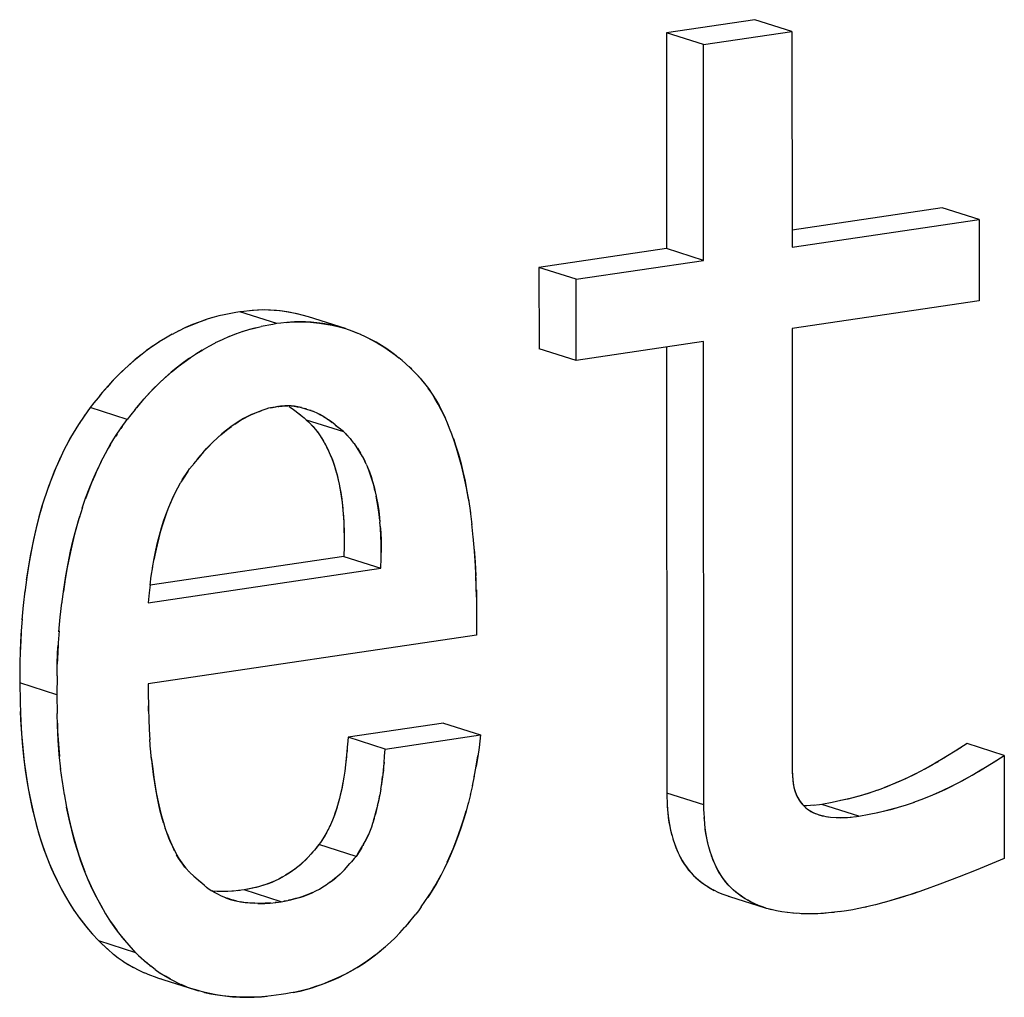
# Model space of a CAD drawing. Units: millimetres. Extents: x 0 to 1189, y 0 to 841.
# Drawn here: x 961 to 963, y 627 to 628 of the extents above; entities that cross this region are included whole.
import ezdxf

# ---------------------------------------------------------------- set-up
doc = ezdxf.new("R2010")
doc.units = ezdxf.units.MM

msp = doc.modelspace()

# ---------------------------------------------------------------- linework, layer by layer
at = {"color": 6, "linetype": 'Continuous'}
for p, q in [((962.31771, 628.43247), (962.18336, 628.41257)), ((962.37391, 628.41452), (962.31771, 628.43247)), ((962.18336, 628.41257), (962.18351, 628.085)), ((962.23957, 628.39462), (962.18336, 628.41257)), ((962.23957, 628.39462), (962.37391, 628.41452)), ((962.37391, 628.41452), (962.37406, 628.08694)), ((962.23972, 628.06705), (962.23957, 628.39462)), ((962.60172, 628.14693), (962.37405, 628.11322)), ((962.65793, 628.12898), (962.60172, 628.14693)), ((962.37406, 628.08694), (962.65793, 628.12898)), ((962.65793, 628.12898), (962.65798, 628.00573)), ((962.18351, 628.085), (961.98982, 628.05631)), ((962.23972, 628.06705), (962.18351, 628.085)), ((962.04603, 628.03836), (962.23972, 628.06705)), ((961.98982, 628.05631), (961.98988, 627.93306)), ((962.04603, 628.03836), (961.98982, 628.05631)), ((962.04609, 627.91511), (962.04603, 628.03836)), ((962.65798, 628.00573), (962.37411, 627.96369)), ((961.59184, 627.9711), (961.53563, 627.98905)), ((961.69591, 627.96349), (961.6397, 627.98144)), ((962.37411, 627.96369), (962.37441, 627.29034)), ((962.04609, 627.91511), (961.98988, 627.93306)), ((962.23977, 627.94379), (962.04609, 627.91511)), ((962.18357, 627.93547), (962.18387, 627.25862)), ((962.24008, 627.24067), (962.23977, 627.94379)), ((961.36479, 627.82579), (961.30858, 627.84374)), ((961.63716, 627.84135), (961.63685, 627.84145)), ((961.63664, 627.82532), (961.69285, 627.80737)), ((961.69351, 627.61783), (961.39937, 627.57427)), ((961.69351, 627.61783), (961.74972, 627.59988)), ((961.39646, 627.54756), (961.74972, 627.59988)), ((961.89486, 627.49811), (961.39651, 627.42431)), ((961.25773, 627.40789), (961.20152, 627.42584)), ((961.84503, 627.36479), (961.69994, 627.3433)), ((961.84503, 627.36479), (961.90124, 627.34684)), ((961.75615, 627.32535), (961.69994, 627.3433)), ((961.75615, 627.32535), (961.90124, 627.34684)), ((962.69614, 627.31565), (962.63993, 627.3336)), ((962.69614, 627.31565), (962.69621, 627.15931)), ((962.24008, 627.24067), (962.18387, 627.25862)), ((962.47538, 627.2234), (962.41917, 627.24135)), ((962.41344, 627.22603), (962.41452, 627.22568)), ((961.71206, 627.16247), (961.65585, 627.18042)), ((961.59853, 627.09354), (961.54233, 627.11149)), ((962.27703, 627.10214), (962.27805, 627.10182)), ((962.27909, 627.10148), (962.33324, 627.08419)), ((961.37777, 627.01617), (961.32156, 627.03412)), ((961.41057, 626.97833), (961.46678, 626.96038))]:
    msp.add_line(p, q, dxfattribs=at)
at = {"color": 7, "linetype": 'Continuous'}
for p, q in [((961.49424, 627.9802), (961.48298, 627.97669)), ((961.50406, 627.98281), (961.4933, 627.97993)), ((961.51181, 627.98454), (961.50373, 627.98273)), ((961.5294, 627.98794), (961.51181, 627.98454)), ((961.53563, 627.98905), (961.5294, 627.98794)), ((961.54158, 627.98973), (961.53563, 627.98905)), ((961.55025, 627.99064), (961.54158, 627.98973)), ((961.55467, 627.99107), (961.55025, 627.99064)), ((961.55638, 627.99118), (961.55128, 627.99074)), ((961.56402, 627.99167), (961.55467, 627.99107)), ((961.56239, 627.9916), (961.55638, 627.99118)), ((961.57083, 627.99186), (961.56239, 627.9916)), ((961.64122, 627.9809), (961.6397, 627.98144)), ((961.54951, 627.96198), (961.55994, 627.96478)), ((961.55994, 627.96478), (961.56802, 627.96659)), ((961.58561, 627.96999), (961.56802, 627.96659)), ((961.59184, 627.9711), (961.58561, 627.96999)), ((961.59778, 627.97178), (961.59184, 627.9711)), ((961.60647, 627.97269), (961.59778, 627.97178)), ((961.60647, 627.97269), (961.61088, 627.97312)), ((961.61259, 627.97323), (961.60749, 627.97279)), ((961.61088, 627.97312), (961.62022, 627.97373)), ((961.6186, 627.97365), (961.61259, 627.97323)), ((961.62688, 627.97392), (961.6186, 627.97365)), ((961.6863, 627.96626), (961.69591, 627.96349)), ((961.70229, 627.96132), (961.69519, 627.96369)), ((961.44311, 627.96017), (961.43283, 627.95479)), ((961.51971, 627.95143), (961.50894, 627.94676)), ((961.53027, 627.95559), (961.51883, 627.95108)), ((961.54048, 627.95919), (961.52896, 627.9551)), ((961.71491, 627.95634), (961.70229, 627.96132)), ((961.71826, 627.95494), (961.71491, 627.95634)), ((961.4036, 627.93693), (961.39415, 627.93018)), ((961.41351, 627.94348), (961.4036, 627.93693)), ((961.47837, 627.93084), (961.48905, 627.93685)), ((961.48827, 627.93646), (961.49889, 627.94196)), ((961.50882, 627.9467), (961.49841, 627.94175)), ((961.47837, 627.93084), (961.46869, 627.92488)), ((961.76295, 627.92984), (961.77127, 627.92365)), ((961.77026, 627.9244), (961.76645, 627.92729)), ((961.77298, 627.9223), (961.77026, 627.9244)), ((961.77127, 627.92365), (961.77711, 627.91905)), ((961.78221, 627.91496), (961.77711, 627.91905)), ((961.78743, 627.91072), (961.78221, 627.91496)), ((961.78743, 627.91072), (961.79515, 627.90321)), ((961.79658, 627.90177), (961.79262, 627.90567)), ((961.79515, 627.90321), (961.80157, 627.89674)), ((961.80304, 627.89522), (961.80157, 627.89674)), ((961.80304, 627.89522), (961.80961, 627.88813)), ((961.80496, 627.89322), (961.80304, 627.89522)), ((961.81076, 627.88688), (961.80496, 627.89322)), ((961.33406, 627.87489), (961.3256, 627.865)), ((961.33973, 627.88114), (961.33187, 627.87239)), ((961.81636, 627.88012), (961.81076, 627.88688)), ((961.32048, 627.85869), (961.31415, 627.85079)), ((961.3256, 627.865), (961.32048, 627.85869)), ((961.3269, 627.86652), (961.32277, 627.86152)), ((961.33187, 627.87239), (961.3269, 627.86652)), ((961.39599, 627.86325), (961.38808, 627.85444)), ((961.30858, 627.84374), (961.29955, 627.83085)), ((961.31415, 627.85079), (961.30858, 627.84374)), ((961.37669, 627.84074), (961.3818, 627.84705)), ((961.38311, 627.84857), (961.37898, 627.84356)), ((961.3818, 627.84705), (961.39027, 627.85693)), ((961.38808, 627.85444), (961.38311, 627.84857)), ((961.58215, 627.84321), (961.57928, 627.84267)), ((961.58215, 627.84321), (961.59096, 627.84476)), ((961.58935, 627.84451), (961.58215, 627.84321)), ((961.59362, 627.84517), (961.58935, 627.84451)), ((961.59362, 627.84517), (961.59501, 627.84537)), ((961.59746, 627.84566), (961.59456, 627.84531)), ((961.604, 627.84623), (961.59746, 627.84566)), ((961.61037, 627.84546), (961.6123, 627.84423)), ((961.61037, 627.84546), (961.61194, 627.84449)), ((961.61194, 627.84449), (961.61408, 627.843)), ((961.61408, 627.843), (961.61847, 627.83991)), ((961.62721, 627.84409), (961.63685, 627.84145)), ((961.29955, 627.83085), (961.29088, 627.81802)), ((961.30103, 627.83297), (961.29892, 627.82993)), ((961.37036, 627.83284), (961.36479, 627.82579)), ((961.37669, 627.84074), (961.37036, 627.83284)), ((961.5603, 627.83591), (961.55365, 627.83316)), ((961.55725, 627.83472), (961.56224, 627.83667)), ((961.56633, 627.83819), (961.5603, 627.83591)), ((961.56224, 627.83667), (961.56545, 627.83786)), ((961.56545, 627.83786), (961.56795, 627.83876)), ((961.57078, 627.83976), (961.56633, 627.83819)), ((961.57507, 627.84124), (961.57078, 627.83976)), ((961.57928, 627.84267), (961.57507, 627.84124)), ((961.61847, 627.83991), (961.62442, 627.83535)), ((961.63046, 627.83047), (961.63664, 627.82532)), ((961.63716, 627.84135), (961.63456, 627.84216)), ((961.63685, 627.84145), (961.64203, 627.83968)), ((961.64375, 627.83902), (961.64117, 627.83998)), ((961.64203, 627.83968), (961.64639, 627.838)), ((961.64957, 627.83664), (961.64639, 627.838)), ((961.65203, 627.83555), (961.64957, 627.83664)), ((961.65719, 627.83302), (961.65203, 627.83555)), ((961.6539, 627.83463), (961.65771, 627.8327)), ((961.663, 627.82978), (961.65719, 627.83302)), ((961.66293, 627.82977), (961.66815, 627.82654)), ((961.66853, 627.82627), (961.663, 627.82978)), ((961.84667, 627.82938), (961.85161, 627.81803)), ((961.29101, 627.81822), (961.28277, 627.8051)), ((961.29316, 627.82147), (961.29101, 627.81822)), ((961.34708, 627.80007), (961.35575, 627.8129)), ((961.35724, 627.81502), (961.35513, 627.81198)), ((961.35575, 627.8129), (961.36479, 627.82579)), ((961.63664, 627.82532), (961.63988, 627.82208)), ((961.63988, 627.82208), (961.6481, 627.81346)), ((961.6481, 627.81346), (961.65267, 627.80787)), ((961.66815, 627.82654), (961.67033, 627.82502)), ((961.6747, 627.82194), (961.67033, 627.82502)), ((961.68064, 627.8174), (961.6747, 627.82194)), ((961.85599, 627.80712), (961.8514, 627.81859)), ((961.27883, 627.79832), (961.2736, 627.78877)), ((961.28277, 627.8051), (961.2754, 627.7921)), ((961.28254, 627.80469), (961.27883, 627.79832)), ((961.28301, 627.80548), (961.28254, 627.80469)), ((961.33898, 627.78715), (961.34708, 627.80007)), ((961.34937, 627.80352), (961.34696, 627.79987)), ((961.65267, 627.80787), (961.65364, 627.80662)), ((961.65337, 627.80697), (961.65771, 627.80076)), ((961.65771, 627.80076), (961.66181, 627.79413)), ((961.69285, 627.80737), (961.68667, 627.81251)), ((961.69609, 627.80413), (961.69285, 627.80737)), ((961.70432, 627.7955), (961.69609, 627.80413)), ((961.2754, 627.7921), (961.2685, 627.77881)), ((961.3316, 627.77414), (961.33898, 627.78715)), ((961.33874, 627.78673), (961.33504, 627.78037)), ((961.33922, 627.78753), (961.33874, 627.78673)), ((961.49464, 627.79107), (961.48652, 627.7827)), ((961.66181, 627.79413), (961.66561, 627.78737)), ((961.66561, 627.78737), (961.66913, 627.78053)), ((961.66727, 627.78422), (961.66952, 627.7797)), ((961.70889, 627.7899), (961.70432, 627.7955)), ((961.70889, 627.7899), (961.70985, 627.78867)), ((961.71393, 627.7828), (961.70958, 627.78902)), ((961.32483, 627.76104), (961.3316, 627.77414)), ((961.33504, 627.78037), (961.33008, 627.77135)), ((961.47978, 627.77518), (961.48226, 627.77801)), ((961.48652, 627.7827), (961.48077, 627.77637)), ((961.48226, 627.77801), (961.48524, 627.78136)), ((961.66913, 627.78053), (961.67147, 627.77553)), ((961.67147, 627.77553), (961.67306, 627.77196)), ((961.71803, 627.77617), (961.71393, 627.7828)), ((961.32515, 627.76175), (961.31847, 627.74766)), ((961.46669, 627.75952), (961.45946, 627.75047)), ((961.72348, 627.76628), (961.72573, 627.76174)), ((961.72768, 627.75758), (961.72535, 627.76257)), ((961.72768, 627.75758), (961.72927, 627.754)), ((961.44834, 627.73391), (961.45685, 627.74671)), ((961.45685, 627.74671), (961.44996, 627.73652)), ((961.45685, 627.74671), (961.45946, 627.75047)), ((961.44531, 627.72898), (961.44114, 627.72162)), ((961.4449, 627.72829), (961.44614, 627.73037)), ((961.44996, 627.73652), (961.44614, 627.73037)), ((961.44154, 627.72231), (961.43496, 627.70917)), ((961.74088, 627.71785), (961.74267, 627.70942)), ((961.6916, 627.69425), (961.69225, 627.68732)), ((961.88264, 627.70443), (961.88569, 627.68393)), ((961.29672, 627.69215), (961.29156, 627.67584)), ((961.88539, 627.68623), (961.8879, 627.66634)), ((961.74778, 627.67655), (961.74844, 627.66957)), ((961.89002, 627.64704), (961.88786, 627.66711)), ((961.69381, 627.65973), (961.694, 627.64711)), ((961.69394, 627.6554), (961.69398, 627.64327)), ((961.69398, 627.64327), (961.69384, 627.6331)), ((961.69398, 627.64402), (961.69396, 627.64161)), ((961.694, 627.64711), (961.69398, 627.64402)), ((961.75001, 627.64191), (961.75021, 627.62916)), ((961.75019, 627.62531), (961.75015, 627.63744)), ((961.69384, 627.6331), (961.69351, 627.61783)), ((961.75005, 627.61514), (961.75019, 627.62531)), ((961.75019, 627.62606), (961.75017, 627.62365)), ((961.75021, 627.62916), (961.75019, 627.62606)), ((961.74972, 627.59988), (961.75005, 627.61514)), ((961.4012, 627.58763), (961.40342, 627.60171)), ((961.39945, 627.57468), (961.39806, 627.56265)), ((961.39939, 627.57416), (961.4013, 627.58821)), ((961.89496, 627.55576), (961.89408, 627.58826)), ((961.20941, 627.5653), (961.20694, 627.54335)), ((961.39806, 627.56265), (961.39646, 627.54756)), ((961.89477, 627.56683), (961.89503, 627.547)), ((961.26315, 627.52534), (961.26562, 627.54729)), ((961.89496, 627.55576), (961.89506, 627.54015)), ((961.20699, 627.54369), (961.20497, 627.52132)), ((961.89506, 627.54015), (961.89505, 627.52752)), ((961.20515, 627.52291), (961.20343, 627.49832)), ((961.26117, 627.50332), (961.26319, 627.52569)), ((961.89505, 627.52752), (961.89486, 627.49811)), ((961.2037, 627.5018), (961.2026, 627.48002)), ((961.26135, 627.50485), (961.25963, 627.48033)), ((961.20343, 627.49832), (961.20242, 627.47477)), ((961.20242, 627.47477), (961.20195, 627.45459)), ((961.2026, 627.48002), (961.20237, 627.47242)), ((961.25863, 627.45679), (961.25963, 627.48033)), ((961.2599, 627.48376), (961.25881, 627.46207)), ((961.20195, 627.45459), (961.20152, 627.42584)), ((961.25816, 627.43664), (961.25863, 627.45679)), ((961.25881, 627.46207), (961.25858, 627.45443)), ((961.20152, 627.42584), (961.20208, 627.39735)), ((961.25816, 627.43664), (961.25773, 627.40789)), ((961.39651, 627.42431), (961.39666, 627.4121)), ((961.39666, 627.4121), (961.39705, 627.38866)), ((961.20208, 627.39735), (961.20258, 627.37923)), ((961.25773, 627.40789), (961.25828, 627.37939)), ((961.20249, 627.3826), (961.20294, 627.37047)), ((961.25879, 627.36127), (961.25828, 627.37939)), ((961.39718, 627.383), (961.39701, 627.39095)), ((961.39705, 627.38866), (961.39763, 627.3682)), ((961.2587, 627.36463), (961.25915, 627.35252)), ((961.39752, 627.37167), (961.39828, 627.35379)), ((961.25988, 627.33886), (961.25879, 627.36127)), ((961.39821, 627.35524), (961.39915, 627.3394)), ((961.40034, 627.32414), (961.39913, 627.33975)), ((961.69994, 627.3433), (961.69918, 627.33237)), ((961.90124, 627.34684), (961.89877, 627.32779)), ((961.40178, 627.30949), (961.40018, 627.32617)), ((961.69845, 627.32356), (961.69804, 627.31888)), ((961.75539, 627.31442), (961.75615, 627.32535)), ((961.89877, 627.32779), (961.89688, 627.3142)), ((962.63094, 627.32791), (962.60071, 627.30926)), ((962.63993, 627.3336), (962.62333, 627.3231)), ((961.69737, 627.31146), (961.69615, 627.30096)), ((961.75466, 627.30561), (961.75425, 627.30094)), ((961.894, 627.297), (961.89645, 627.31139)), ((961.89688, 627.3142), (961.89437, 627.29876)), ((961.89645, 627.31139), (961.89705, 627.31544)), ((962.59558, 627.30622), (962.5899, 627.30291)), ((962.60716, 627.31309), (962.59139, 627.30374)), ((962.65687, 627.29128), (962.6872, 627.31)), ((962.67953, 627.30514), (962.69614, 627.31565)), ((961.26628, 627.27548), (961.26368, 627.29587)), ((961.69493, 627.29178), (961.69355, 627.28245)), ((961.69621, 627.30146), (961.69493, 627.29178)), ((961.75357, 627.29351), (961.75236, 627.28301)), ((961.89138, 627.28305), (961.89437, 627.29876)), ((962.37441, 627.29034), (962.37453, 627.28784)), ((962.37441, 627.29034), (962.37517, 627.27809)), ((962.58687, 627.30116), (962.5746, 627.29446)), ((962.5899, 627.30291), (962.58687, 627.30116)), ((962.64757, 627.28577), (962.66335, 627.29513)), ((961.2662, 627.27608), (961.26927, 627.2559)), ((961.6936, 627.28308), (961.69203, 627.27351)), ((961.75236, 627.28301), (961.75047, 627.26925)), ((961.75114, 627.27383), (961.75242, 627.28351)), ((961.8916, 627.284), (961.88859, 627.26953)), ((962.37453, 627.28784), (962.37467, 627.2854)), ((962.37517, 627.27809), (962.37621, 627.27041)), ((962.63074, 627.27648), (962.64308, 627.28321)), ((962.63216, 627.2772), (962.64757, 627.28577)), ((962.64308, 627.28321), (962.65183, 627.2883)), ((961.40731, 627.26915), (961.40944, 627.25689)), ((961.41063, 627.25073), (961.40864, 627.26132)), ((961.69203, 627.27351), (961.69032, 627.26495)), ((961.69212, 627.27451), (961.69048, 627.26608)), ((961.74984, 627.26509), (961.74824, 627.25557)), ((961.74976, 627.26451), (961.75114, 627.27383)), ((961.88865, 627.26982), (961.88552, 627.25598)), ((962.37592, 627.27222), (962.37624, 627.27024)), ((962.37621, 627.27041), (962.3769, 627.26703)), ((962.37624, 627.27024), (962.37773, 627.26382)), ((962.3769, 627.26703), (962.37882, 627.26031)), ((962.51766, 627.26815), (962.50299, 627.26263)), ((961.26903, 627.25753), (961.27265, 627.23712)), ((961.88567, 627.25652), (961.88218, 627.24245)), ((962.18387, 627.25862), (962.1841, 627.25121)), ((962.1841, 627.25121), (962.18427, 627.24651)), ((962.18427, 627.24651), (962.18465, 627.23804)), ((962.44787, 627.2471), (962.43508, 627.24447)), ((962.55876, 627.24451), (962.57384, 627.25019)), ((962.18461, 627.23906), (962.18478, 627.23595)), ((962.18465, 627.23804), (962.18535, 627.2284)), ((962.24031, 627.23335), (962.24008, 627.24067)), ((962.24048, 627.2286), (962.24031, 627.23335)), ((962.40181, 627.23958), (962.39172, 627.2392)), ((962.39633, 627.23926), (962.39177, 627.23915)), ((962.40181, 627.23958), (962.39633, 627.23926)), ((962.40741, 627.24006), (962.40181, 627.23958)), ((962.4156, 627.24094), (962.40596, 627.23994)), ((962.41917, 627.24135), (962.4156, 627.24094)), ((962.43508, 627.24447), (962.41917, 627.24135)), ((961.67623, 627.21724), (961.6749, 627.21401)), ((961.67737, 627.2201), (961.67623, 627.21724)), ((961.67917, 627.22487), (961.67737, 627.2201)), ((961.73806, 627.21508), (961.73722, 627.21245)), ((961.73954, 627.21975), (961.73806, 627.21508)), ((961.73872, 627.21715), (961.74151, 627.22656)), ((962.18532, 627.22857), (962.18608, 627.22143)), ((962.24085, 627.22021), (962.24048, 627.2286)), ((962.24099, 627.218), (962.2408, 627.22131)), ((962.24154, 627.21062), (962.24085, 627.22021)), ((962.41098, 627.2269), (962.41344, 627.22603)), ((962.4124, 627.2264), (962.41452, 627.22568)), ((962.41344, 627.22603), (962.42149, 627.22377)), ((962.43259, 627.22193), (962.44111, 627.22131)), ((962.44111, 627.22131), (962.44247, 627.22125)), ((962.44247, 627.22125), (962.44331, 627.22123)), ((962.44331, 627.22123), (962.45257, 627.22131)), ((962.45257, 627.22131), (962.45802, 627.22163)), ((962.45802, 627.22163), (962.46364, 627.22211)), ((962.46217, 627.22199), (962.47182, 627.22299)), ((962.47182, 627.22299), (962.47538, 627.2234)), ((962.47538, 627.2234), (962.4913, 627.22652)), ((961.42569, 627.19619), (961.4225, 627.20517)), ((961.6699, 627.2032), (961.66697, 627.19774)), ((961.67258, 627.20874), (961.66973, 627.20285)), ((961.6733, 627.21035), (961.67216, 627.20781)), ((961.6749, 627.21401), (961.6733, 627.21035)), ((961.73339, 627.20168), (961.73244, 627.1993)), ((961.73538, 627.20705), (961.73339, 627.20168)), ((961.73722, 627.21245), (961.73538, 627.20705)), ((962.24254, 627.20152), (962.24146, 627.21094)), ((962.2432, 627.19696), (962.2422, 627.20392)), ((961.66463, 627.19378), (961.65791, 627.18343)), ((961.66337, 627.19168), (961.65791, 627.18343)), ((961.66638, 627.19672), (961.66337, 627.19168)), ((961.66725, 627.19823), (961.66638, 627.19672)), ((961.72318, 627.1798), (961.72611, 627.18526)), ((961.72611, 627.18526), (961.73134, 627.19658)), ((962.19125, 627.19544), (962.19357, 627.18745)), ((961.6488, 627.17194), (961.64664, 627.1694)), ((961.6531, 627.17709), (961.6488, 627.17194)), ((961.65585, 627.18042), (961.65158, 627.17525)), ((961.65585, 627.18042), (961.6531, 627.17709)), ((961.65791, 627.18343), (961.65585, 627.18042)), ((961.72084, 627.17583), (961.71412, 627.16548)), ((961.71412, 627.16548), (961.71959, 627.17373)), ((961.71959, 627.17373), (961.72259, 627.17877)), ((961.72346, 627.18028), (961.72259, 627.17877)), ((962.24971, 627.16974), (962.24757, 627.1771)), ((961.64409, 627.16645), (961.63879, 627.16061)), ((961.64664, 627.1694), (961.64361, 627.16592)), ((961.70931, 627.15914), (961.70503, 627.15403)), ((961.7078, 627.15732), (961.71206, 627.16247)), ((961.71206, 627.16247), (961.70931, 627.15914)), ((961.71412, 627.16548), (961.71206, 627.16247)), ((962.69621, 627.15931), (962.65365, 627.1417)), ((961.45389, 627.14444), (961.45952, 627.13847)), ((961.69503, 627.1427), (961.69982, 627.14797)), ((961.69982, 627.14797), (961.70286, 627.15147)), ((961.70503, 627.15403), (961.70286, 627.15147)), ((962.65365, 627.1417), (962.62789, 627.1313)), ((961.4599, 627.1381), (961.4592, 627.13878)), ((961.4599, 627.1381), (961.46582, 627.1326)), ((961.46753, 627.13113), (961.46506, 627.13332)), ((961.46582, 627.1326), (961.47235, 627.12697)), ((961.47235, 627.12697), (961.47645, 627.12316)), ((961.60033, 627.13085), (961.59481, 627.12791)), ((962.62789, 627.1313), (962.59822, 627.12015)), ((961.48191, 627.11836), (961.47466, 627.12482)), ((961.47645, 627.12316), (961.48191, 627.11836)), ((961.48418, 627.11647), (961.48191, 627.11836)), ((961.48528, 627.11558), (961.48418, 627.11647)), ((961.48494, 627.11585), (961.48893, 627.11284)), ((961.48903, 627.11275), (961.49321, 627.10994)), ((961.53392, 627.11046), (961.52603, 627.10966)), ((961.5361, 627.11073), (961.53292, 627.11036)), ((961.54233, 627.11149), (961.53392, 627.11046)), ((961.54993, 627.11307), (961.54642, 627.11232)), ((961.57187, 627.11855), (961.56384, 627.11624)), ((961.57537, 627.1197), (961.57187, 627.11855)), ((961.57888, 627.12093), (961.57349, 627.11904)), ((961.58315, 627.12257), (961.57537, 627.1197)), ((961.672, 627.12262), (961.66666, 627.11899)), ((961.82781, 627.11075), (961.82105, 627.10021)), ((962.57612, 627.11215), (962.57217, 627.11076)), ((961.4974, 627.10744), (961.49298, 627.11009)), ((961.50211, 627.10916), (961.49469, 627.10968)), ((961.49915, 627.10649), (961.4974, 627.10744)), ((961.50212, 627.10493), (961.49915, 627.10649)), ((961.50957, 627.10896), (961.50148, 627.10913)), ((961.50334, 627.10435), (961.50212, 627.10493)), ((961.50707, 627.10261), (961.50334, 627.10435)), ((961.50803, 627.1022), (961.50707, 627.10261)), ((961.51176, 627.10064), (961.50803, 627.1022)), ((961.51764, 627.10911), (961.5092, 627.10896)), ((961.51565, 627.09913), (961.51176, 627.10064)), ((961.51418, 627.0997), (961.51636, 627.09888)), ((961.51565, 627.09913), (961.52103, 627.09725)), ((961.5252, 627.09605), (961.51636, 627.09888)), ((961.52518, 627.10958), (961.5171, 627.10911)), ((961.52336, 627.10948), (961.51764, 627.10911)), ((961.52103, 627.09725), (961.5252, 627.09605)), ((961.52603, 627.10966), (961.52336, 627.10948)), ((961.52603, 627.10966), (961.52518, 627.10958)), ((961.52602, 627.09581), (961.5252, 627.09605)), ((961.5252, 627.09605), (961.52933, 627.095)), ((961.53121, 627.09455), (961.52602, 627.09581)), ((961.62005, 627.09829), (961.62807, 627.1006)), ((961.62807, 627.1006), (961.63168, 627.10178)), ((961.6351, 627.10297), (961.6297, 627.10109)), ((961.63168, 627.10178), (961.63932, 627.10461)), ((961.81112, 627.08588), (961.82232, 627.10219)), ((961.82232, 627.10219), (961.82663, 627.10885)), ((962.27343, 627.10334), (962.27805, 627.10182)), ((962.27703, 627.10214), (962.27754, 627.10198)), ((962.27805, 627.10182), (962.27909, 627.10148)), ((962.5424, 627.10087), (962.51712, 627.09331)), ((962.53792, 627.09952), (962.51712, 627.09333)), ((962.54629, 627.10213), (962.53792, 627.09952)), ((962.56385, 627.10791), (962.55525, 627.10503)), ((961.56288, 627.09109), (961.55824, 627.09122)), ((961.56288, 627.09109), (961.57384, 627.09116)), ((961.57384, 627.09116), (961.58176, 627.09167)), ((961.58223, 627.09171), (961.58139, 627.09163)), ((961.58176, 627.09167), (961.59012, 627.09252)), ((961.59231, 627.09278), (961.58912, 627.09241)), ((961.59012, 627.09252), (961.59853, 627.09354)), ((961.60614, 627.09512), (961.60263, 627.09437)), ((961.81112, 627.08588), (961.80673, 627.0797)), ((962.33413, 627.08392), (962.32778, 627.08604)), ((962.33324, 627.08419), (962.32891, 627.08566)), ((962.33541, 627.08352), (962.33324, 627.08419)), ((962.34223, 627.08162), (962.33541, 627.08352)), ((962.34263, 627.08153), (962.33924, 627.08246)), ((962.34648, 627.08065), (962.34223, 627.08162)), ((962.35044, 627.07977), (962.34648, 627.08065)), ((962.46649, 627.08151), (962.45651, 627.07969)), ((962.47294, 627.08272), (962.46649, 627.08151)), ((962.48506, 627.08516), (962.47294, 627.08272)), ((962.48687, 627.08555), (962.48428, 627.085)), ((962.49823, 627.08822), (962.48506, 627.08516)), ((962.50062, 627.08882), (962.49823, 627.08822)), ((962.51355, 627.09229), (962.50062, 627.08882)), ((962.51385, 627.09238), (962.51331, 627.09222)), ((962.51712, 627.09333), (962.51355, 627.09229)), ((962.51712, 627.09331), (962.51385, 627.09238)), ((961.29129, 627.07016), (961.29835, 627.06088)), ((961.3381, 627.06588), (961.34385, 627.05734)), ((961.79099, 627.06037), (961.80286, 627.07487)), ((961.80673, 627.0797), (961.80286, 627.07487)), ((962.35834, 627.07835), (962.35044, 627.07977)), ((962.36702, 627.07711), (962.35825, 627.07835)), ((962.37627, 627.07615), (962.36658, 627.07719)), ((962.38127, 627.07583), (962.37522, 627.07627)), ((962.38518, 627.07557), (962.37627, 627.07615)), ((962.39359, 627.07524), (962.38518, 627.07557)), ((962.42368, 627.07608), (962.41333, 627.07546)), ((962.42187, 627.07597), (962.41787, 627.07569)), ((962.42582, 627.07629), (962.42187, 627.07597)), ((962.45651, 627.07969), (962.44528, 627.07828)), ((961.29835, 627.06088), (961.30557, 627.05221)), ((961.30142, 627.05717), (961.31127, 627.04564)), ((961.30557, 627.05221), (961.31078, 627.04621)), ((961.34385, 627.05734), (961.34972, 627.04921)), ((961.77851, 627.04631), (961.78582, 627.05434)), ((961.78541, 627.05386), (961.78681, 627.05548)), ((961.79301, 627.06273), (961.78681, 627.05548)), ((961.31078, 627.04621), (961.31234, 627.04445)), ((961.31127, 627.04564), (961.32156, 627.03412)), ((961.3557, 627.04151), (961.36178, 627.03426)), ((961.36748, 627.02769), (961.35763, 627.03922)), ((961.76385, 627.03178), (961.77182, 627.03945)), ((961.77133, 627.03895), (961.77901, 627.04685)), ((961.32156, 627.03412), (961.32578, 627.03013)), ((961.32578, 627.03013), (961.33629, 627.02044)), ((961.32578, 627.03013), (961.33838, 627.01867)), ((961.36178, 627.03426), (961.36699, 627.02826)), ((961.36699, 627.02826), (961.36855, 627.02649)), ((961.37777, 627.01617), (961.36748, 627.02769)), ((961.74794, 627.01792), (961.75688, 627.0255)), ((961.75604, 627.02476), (961.76444, 627.03233)), ((961.33629, 627.02044), (961.34309, 627.0147)), ((961.34309, 627.0147), (961.34417, 627.0138)), ((961.34389, 627.01403), (961.3512, 627.00845)), ((961.3512, 627.00845), (961.35877, 627.00322)), ((961.37777, 627.01617), (961.38198, 627.01218)), ((961.3925, 627.00249), (961.38198, 627.01218)), ((961.38198, 627.01218), (961.39459, 627.00072)), ((961.3583, 627.0035), (961.36634, 626.99846)), ((961.36589, 626.99872), (961.37429, 626.99388)), ((961.39929, 626.99675), (961.3925, 627.00249)), ((961.39929, 626.99675), (961.40038, 626.99586)), ((961.40741, 626.99051), (961.4001, 626.99609)), ((961.40716, 626.99066), (961.41498, 626.98528)), ((961.41057, 626.97833), (961.41694, 626.97641)), ((961.4143, 626.9857), (961.42269, 626.98043)), ((961.4305, 626.97593), (961.42269, 626.98043)), ((961.43794, 626.9721), (961.44639, 626.96814)), ((961.45481, 626.96459), (961.4465, 626.96802)), ((961.45481, 626.96459), (961.4637, 626.9614)), ((961.46678, 626.96038), (961.46329, 626.96152)), ((961.4637, 626.9614), (961.47277, 626.95855)), ((961.47236, 626.95868), (961.46678, 626.96038)), ((961.48214, 626.95604), (961.47236, 626.95868)), ((961.55763, 626.94869), (961.56839, 626.94925)), ((961.5746, 626.94978), (961.56302, 626.9489)), ((961.56839, 626.94925), (961.57323, 626.94968)), ((961.57323, 626.94968), (961.5771, 626.95006)), ((961.58334, 626.95074), (961.5746, 626.94978)), ((961.59067, 626.95163), (961.58334, 626.95074)), ((961.5986, 626.95264), (961.59067, 626.95163)), ((961.60568, 626.95385), (961.5986, 626.95264)), ((961.61317, 626.95519), (961.60568, 626.95385)), ((961.62016, 626.95652), (961.61317, 626.95519)), ((961.61702, 626.95592), (961.62165, 626.95686)), ((961.6306, 626.95887), (961.62016, 626.95652)), ((961.62165, 626.95686), (961.62729, 626.95807))]:
    msp.add_line(p, q, dxfattribs=at)
for points in [[(961.6397, 627.98144), (961.63008, 627.98422), (961.6198, 627.98663), (961.60999, 627.9885), (961.60051, 627.98996), (961.59118, 627.99102), (961.58206, 627.99164), (961.57311, 627.99186), (961.56402, 627.99167)], [(961.63049, 627.98412), (961.62264, 627.98603), (961.6145, 627.98769), (961.60583, 627.98917), (961.59687, 627.99041), (961.588, 627.99128), (961.57936, 627.99175), (961.57083, 627.99186)], [(961.48428, 627.97713), (961.47419, 627.97359), (961.46388, 627.96955), (961.45342, 627.96505), (961.44268, 627.9599)], [(961.48298, 627.97669), (961.47275, 627.97305), (961.46262, 627.96903), (961.4526, 627.96465)], [(961.56027, 627.96486), (961.55048, 627.96228), (961.53919, 627.95874)], [(961.62022, 627.97373), (961.62932, 627.97391), (961.63827, 627.9737), (961.64739, 627.97307), (961.65673, 627.97201), (961.66621, 627.97055), (961.67601, 627.96868), (961.6863, 627.96626)], [(961.68644, 627.96624), (961.67854, 627.96815), (961.67035, 627.96981), (961.66166, 627.97128), (961.65269, 627.9725), (961.64386, 627.97336), (961.6353, 627.97382), (961.62688, 627.97392)], [(961.69591, 627.96349), (961.70711, 627.95953), (961.71713, 627.95543), (961.72698, 627.95097), (961.73653, 627.9462), (961.74565, 627.94111), (961.75442, 627.93566), (961.76295, 627.92984)], [(961.433, 627.95493), (961.42302, 627.9493), (961.41321, 627.94329)], [(961.76645, 627.92729), (961.75867, 627.93281), (961.75079, 627.93797), (961.74281, 627.94276), (961.73467, 627.94718), (961.72643, 627.95123)], [(961.40409, 627.93728), (961.39484, 627.93072), (961.38473, 627.92295)], [(961.38576, 627.9238), (961.3769, 627.91657), (961.36821, 627.90903), (961.35958, 627.90111), (961.35102, 627.89282), (961.34254, 627.88413), (961.33406, 627.87489)], [(961.38473, 627.92295), (961.3752, 627.91508), (961.3657, 627.90674), (961.35659, 627.89826), (961.34797, 627.88977), (961.33973, 627.88114)], [(961.39027, 627.85693), (961.39874, 627.86618), (961.40722, 627.87486), (961.41579, 627.88316), (961.42442, 627.89108), (961.4331, 627.89862), (961.44196, 627.90585), (961.45105, 627.91277), (961.4603, 627.91933)], [(961.45931, 627.91865), (961.45014, 627.91209), (961.44094, 627.905), (961.4315, 627.8972), (961.42202, 627.88888), (961.41289, 627.8804), (961.40426, 627.8719), (961.39599, 627.86325)], [(961.45931, 627.91865), (961.46972, 627.92554), (961.47931, 627.93137)], [(961.80961, 627.88813), (961.81613, 627.88038), (961.82215, 627.87241), (961.8278, 627.8641), (961.83311, 627.85551), (961.83807, 627.84669), (961.8428, 627.83749), (961.84731, 627.82793)], [(961.84667, 627.82938), (961.84181, 627.83946), (961.83688, 627.84886), (961.83195, 627.85748), (961.82696, 627.86542), (961.82177, 627.87294)], [(961.59501, 627.84537), (961.5999, 627.84594), (961.60467, 627.84626), (961.60932, 627.84633)], [(961.61376, 627.84614), (961.60887, 627.84633), (961.604, 627.84623)], [(961.61376, 627.84614), (961.61809, 627.84571), (961.62255, 627.84502), (961.62721, 627.84409)], [(961.62918, 627.84362), (961.62391, 627.84477), (961.61879, 627.8456), (961.61381, 627.84612)], [(961.55365, 627.83316), (961.54746, 627.83025), (961.5412, 627.82692), (961.53485, 627.82315), (961.52845, 627.81896), (961.52192, 627.81431), (961.51522, 627.80919), (961.50843, 627.80363), (961.50155, 627.7976), (961.49464, 627.79107)], [(961.52806, 627.81869), (961.53308, 627.82202), (961.53792, 627.82502), (961.54265, 627.82773), (961.54743, 627.83023), (961.55231, 627.83257), (961.55725, 627.83472)], [(961.61498, 627.84237), (961.61714, 627.84082), (961.61979, 627.83886)], [(961.62246, 627.83682), (961.62516, 627.83469), (961.62793, 627.83248)], [(961.62442, 627.83535), (961.63077, 627.83018), (961.6333, 627.8281)], [(961.50126, 627.79733), (961.50674, 627.80219), (961.51227, 627.80681), (961.51768, 627.81111), (961.52293, 627.81506)], [(961.63988, 627.82208), (961.64095, 627.82099), (961.64299, 627.81888)], [(961.64496, 627.8168), (961.64684, 627.81476), (961.64865, 627.81273), (961.64974, 627.81145)], [(961.67116, 627.82444), (961.67335, 627.82287), (961.676, 627.82091)], [(961.67867, 627.81887), (961.68137, 627.81674), (961.68414, 627.81453)], [(961.68064, 627.8174), (961.68698, 627.81223), (961.68951, 627.81015)], [(961.65762, 627.80089), (961.65823, 627.79997), (961.65975, 627.79757), (961.66126, 627.79508), (961.66277, 627.7925)], [(961.69609, 627.80413), (961.69716, 627.80304), (961.6992, 627.80093)], [(961.70116, 627.79886), (961.70305, 627.79681), (961.70486, 627.79478), (961.70595, 627.7935)], [(961.88264, 627.70443), (961.8796, 627.72168), (961.87628, 627.73805), (961.87267, 627.75355), (961.86879, 627.76816), (961.86472, 627.78196), (961.86045, 627.79495), (961.85577, 627.8076)], [(961.48524, 627.78136), (961.49054, 627.78692), (961.49588, 627.79225)], [(961.66427, 627.78983), (961.66577, 627.78707), (961.66727, 627.78422)], [(961.85981, 627.79665), (961.86368, 627.78518), (961.86743, 627.773), (961.87102, 627.76008), (961.87441, 627.74643), (961.87757, 627.73199), (961.88052, 627.71675), (961.88322, 627.70073)], [(961.26863, 627.77901), (961.26227, 627.76562), (961.25627, 627.75202), (961.25062, 627.73823), (961.24523, 627.72393), (961.24008, 627.70847)], [(961.26352, 627.76843), (961.25869, 627.75772), (961.25398, 627.7466), (961.24934, 627.73477), (961.24468, 627.72197)], [(961.48077, 627.77637), (961.47377, 627.76818), (961.46556, 627.75808)], [(961.47139, 627.76523), (961.47421, 627.76864), (961.47701, 627.77196)], [(961.67306, 627.77196), (961.67534, 627.76649), (961.67804, 627.75918), (961.68047, 627.7517), (961.68268, 627.7439), (961.68466, 627.73582)], [(961.67372, 627.77039), (961.67613, 627.76429), (961.6787, 627.75703), (961.68108, 627.74945), (961.68328, 627.74143), (961.68506, 627.73396)], [(961.714, 627.78268), (961.71444, 627.78202), (961.71596, 627.77962), (961.71747, 627.77713), (961.71898, 627.77455)], [(961.72535, 627.76257), (961.72182, 627.76941), (961.71803, 627.77617)], [(961.72048, 627.77188), (961.72198, 627.76912), (961.72348, 627.76628)], [(961.74088, 627.71785), (961.7389, 627.72593), (961.73669, 627.73373), (961.73426, 627.74121), (961.73156, 627.74852), (961.72927, 627.754)], [(961.29633, 627.69114), (961.30143, 627.70595), (961.30682, 627.72025), (961.31247, 627.73405), (961.31847, 627.74766)], [(961.32026, 627.75157), (961.31538, 627.7408), (961.31053, 627.72945), (961.3058, 627.71755), (961.3012, 627.70513)], [(961.72991, 627.75246), (961.73233, 627.74637), (961.7349, 627.73912), (961.73727, 627.73156), (961.73947, 627.72355), (961.74126, 627.71604)], [(961.68466, 627.73582), (961.68644, 627.72746), (961.68807, 627.71863), (961.68958, 627.70931), (961.69093, 627.69953), (961.69197, 627.69031)], [(961.68637, 627.72779), (961.68716, 627.72398), (961.68882, 627.71455), (961.69031, 627.70464), (961.6916, 627.69425)], [(961.24014, 627.70912), (961.23536, 627.69383), (961.23083, 627.6778), (961.22654, 627.66103), (961.22252, 627.64356), (961.21877, 627.62525), (961.21532, 627.60608), (961.21219, 627.58609), (961.2091, 627.56311)], [(961.43496, 627.70917), (961.43422, 627.70763), (961.43082, 627.69994), (961.42759, 627.69202), (961.42445, 627.68369), (961.42138, 627.67492), (961.41841, 627.66576), (961.41549, 627.6561), (961.41267, 627.64591), (961.41002, 627.63522), (961.40757, 627.62403), (961.40529, 627.61235)], [(961.43383, 627.70677), (961.43745, 627.71445), (961.44114, 627.72162)], [(961.74818, 627.67228), (961.74714, 627.68156), (961.74579, 627.69134), (961.74429, 627.70066), (961.74267, 627.70942)], [(961.74267, 627.70942), (961.74335, 627.70614), (961.74501, 627.69673), (961.74649, 627.68688), (961.74778, 627.67655)], [(961.23574, 627.6947), (961.23177, 627.68106), (961.22806, 627.66717), (961.22448, 627.65225), (961.22093, 627.63595), (961.21752, 627.61862), (961.21439, 627.60066), (961.2116, 627.58221)], [(961.40316, 627.6002), (961.40573, 627.61466), (961.40825, 627.62709), (961.41097, 627.63896), (961.41385, 627.65027), (961.41689, 627.66096), (961.42008, 627.67109), (961.42337, 627.68072), (961.42676, 627.6899), (961.43026, 627.69858), (961.43383, 627.70677)], [(961.29242, 627.67855), (961.28829, 627.66433), (961.28434, 627.64949), (961.2806, 627.63396), (961.27707, 627.61778), (961.27377, 627.60091), (961.27072, 627.58325), (961.26791, 627.56468)], [(961.69225, 627.68732), (961.69299, 627.67845), (961.69361, 627.66714), (961.69394, 627.6554)], [(961.69275, 627.68131), (961.69335, 627.67179), (961.69381, 627.65973)], [(961.26535, 627.54531), (961.26839, 627.56808), (961.27151, 627.58807), (961.27497, 627.60725), (961.27872, 627.62555), (961.28274, 627.64303), (961.28703, 627.65981), (961.29156, 627.67584)], [(961.75015, 627.63744), (961.74982, 627.64918), (961.7492, 627.66048), (961.74844, 627.66957)], [(961.74894, 627.66356), (961.74954, 627.65407), (961.75001, 627.64191)], [(961.89428, 627.58022), (961.89323, 627.6036), (961.89182, 627.62589), (961.88986, 627.64797)], [(961.89157, 627.62883), (961.893, 627.60893), (961.89408, 627.58826)], [(961.20258, 627.37923), (961.20367, 627.35682), (961.20531, 627.33501), (961.20747, 627.31385), (961.21006, 627.29346), (961.21305, 627.27388), (961.21643, 627.2551), (961.22019, 627.23713), (961.22427, 627.22003), (961.22865, 627.20374), (961.23336, 627.18807), (961.23836, 627.17304), (961.24367, 627.15868), (961.24937, 627.14477), (961.25547, 627.13135), (961.26192, 627.1184), (961.2688, 627.10565), (961.27608, 627.09313), (961.28381, 627.08092), (961.29222, 627.06891), (961.30142, 627.05717)], [(961.20294, 627.37047), (961.20427, 627.34847), (961.20609, 627.32698), (961.20841, 627.30601), (961.21126, 627.28543), (961.21459, 627.26537), (961.21828, 627.24622), (961.22232, 627.22807), (961.2267, 627.21083), (961.23131, 627.19459), (961.23606, 627.17956), (961.24103, 627.16553), (961.24636, 627.15195), (961.25214, 627.13858), (961.25828, 627.12566), (961.26459, 627.11333), (961.27102, 627.10164), (961.27762, 627.09054), (961.28438, 627.08005)], [(961.25915, 627.35252), (961.26028, 627.33304), (961.26183, 627.31383)], [(961.26379, 627.2949), (961.26152, 627.31704), (961.25988, 627.33886)], [(961.69922, 627.33323), (961.69835, 627.32176), (961.69737, 627.31146)], [(961.40864, 627.26132), (961.40651, 627.27404), (961.40459, 627.2869), (961.4029, 627.29991), (961.40143, 627.31297)], [(961.40178, 627.30949), (961.40344, 627.29544), (961.4053, 627.282), (961.40731, 627.26915)], [(961.69761, 627.31429), (961.69715, 627.30976), (961.69674, 627.30605)], [(961.75357, 627.29351), (961.75456, 627.30381), (961.75543, 627.31528)], [(961.75382, 627.29634), (961.75336, 627.29181), (961.75295, 627.2881)], [(962.59139, 627.30374), (962.57599, 627.29517), (962.56094, 627.2874), (962.54617, 627.28033), (962.53175, 627.27393), (962.51766, 627.26815)], [(962.37482, 627.28303), (962.37499, 627.28074), (962.37518, 627.27852), (962.37539, 627.27637), (962.37564, 627.27426)], [(962.5624, 627.28815), (962.55026, 627.28224), (962.53812, 627.27669), (962.52605, 627.27154), (962.51427, 627.26683)], [(962.57384, 627.25019), (962.58792, 627.25597), (962.60233, 627.26236), (962.61711, 627.26943), (962.63216, 627.2772)], [(961.69032, 627.26495), (961.68843, 627.25678), (961.68645, 627.24902), (961.68443, 627.24162)], [(961.69048, 627.26608), (961.6887, 627.2579), (961.68689, 627.25027), (961.6851, 627.24345)], [(962.37773, 627.26382), (962.37864, 627.26088), (962.37972, 627.25791), (962.38093, 627.25502), (962.38227, 627.25225), (962.38372, 627.2496), (962.38529, 627.24707), (962.38698, 627.24465), (962.38878, 627.24236), (962.39069, 627.24019), (962.39274, 627.23813), (962.39495, 627.23616), (962.3973, 627.23429)], [(962.37882, 627.26031), (962.38001, 627.25714), (962.38135, 627.2541), (962.38283, 627.25119), (962.38446, 627.24841), (962.38623, 627.24574), (962.38814, 627.24321), (962.3902, 627.24079), (962.3924, 627.2385), (962.39474, 627.23634), (962.39725, 627.23431)], [(962.50366, 627.26287), (962.48976, 627.25815), (962.47598, 627.25399), (962.46204, 627.25034), (962.44787, 627.2471)], [(962.56998, 627.24868), (962.5818, 627.2534), (962.594, 627.2586), (962.60625, 627.26418), (962.61847, 627.27013)], [(961.40944, 627.25689), (961.41173, 627.24525), (961.41419, 627.23427), (961.41682, 627.22393), (961.41964, 627.21412), (961.42261, 627.20489)], [(961.41989, 627.21333), (961.41737, 627.22194), (961.41498, 627.23103), (961.41274, 627.24064), (961.41063, 627.25073)], [(961.74482, 627.23961), (961.74653, 627.24701), (961.74824, 627.25557)], [(961.7484, 627.25668), (961.74684, 627.24867), (961.74544, 627.24229)], [(962.492, 627.25886), (962.48101, 627.25543), (962.4699, 627.25231), (962.45879, 627.24951), (962.44766, 627.24706)], [(962.4913, 627.22652), (962.50409, 627.22916), (962.51826, 627.23239), (962.53219, 627.23604), (962.54596, 627.24019), (962.55985, 627.24492)], [(961.27215, 627.2398), (961.27554, 627.22309), (961.27923, 627.2072), (961.2831, 627.19211), (961.28715, 627.17786), (961.29139, 627.1644), (961.29581, 627.15158), (961.30037, 627.13945)], [(961.33246, 627.07486), (961.32501, 627.0877), (961.31814, 627.10044), (961.31169, 627.11339), (961.30559, 627.12681), (961.29988, 627.14071), (961.29457, 627.15507), (961.28957, 627.1701), (961.28487, 627.18577), (961.28049, 627.20205), (961.2764, 627.21915), (961.27265, 627.23712)], [(961.6851, 627.24345), (961.68234, 627.23453), (961.68017, 627.22778), (961.67825, 627.22242)], [(961.68329, 627.23719), (961.68133, 627.23106), (961.67917, 627.22487)], [(961.74064, 627.22368), (961.74266, 627.23108), (961.7445, 627.23827)], [(961.74482, 627.23961), (961.74339, 627.23366), (961.74151, 627.22656)], [(961.88257, 627.24393), (961.87859, 627.22929), (961.87467, 627.21637), (961.87048, 627.20366), (961.86608, 627.19117), (961.86146, 627.17892), (961.8566, 627.16693), (961.85143, 627.15523), (961.84596, 627.14377)], [(961.85063, 627.1535), (961.85515, 627.16354), (961.85946, 627.17386), (961.86362, 627.1845), (961.86767, 627.19559), (961.87168, 627.20722), (961.87558, 627.21928), (961.87923, 627.23157)], [(962.3973, 627.23429), (962.39992, 627.23243), (962.40275, 627.23071), (962.40577, 627.22913), (962.409, 627.22769), (962.4124, 627.2264)], [(962.39976, 627.23256), (962.40232, 627.23098), (962.40499, 627.22952)], [(962.50387, 627.22911), (962.51495, 627.23156), (962.526, 627.23434), (962.53703, 627.23744), (962.5479, 627.24081)], [(962.18535, 627.2284), (962.18636, 627.21926), (962.18774, 627.21064), (962.18946, 627.20249), (962.19144, 627.19476)], [(962.18608, 627.22143), (962.18705, 627.21455), (962.18823, 627.20802), (962.18962, 627.20175)], [(962.40499, 627.22952), (962.40786, 627.22817), (962.41098, 627.2269)], [(962.41452, 627.22568), (962.41602, 627.22522), (962.41985, 627.22418), (962.42389, 627.22328), (962.42814, 627.22253), (962.43259, 627.22193)], [(962.42149, 627.22377), (962.42538, 627.22297), (962.42943, 627.22232), (962.43259, 627.22193)], [(962.44331, 627.22123), (962.4475, 627.22121), (962.45264, 627.22134)], [(962.24777, 627.17636), (962.24561, 627.18481), (962.2439, 627.19294), (962.24254, 627.20152)], [(961.43677, 627.17066), (961.43379, 627.17675), (961.43087, 627.18325), (961.42801, 627.19014), (961.42521, 627.19743)], [(961.42569, 627.19619), (961.42895, 627.18783), (961.43237, 627.17983), (961.43599, 627.17221), (961.43991, 627.16481), (961.44415, 627.15767), (961.44876, 627.15089), (961.45389, 627.14444)], [(961.73244, 627.1993), (961.73087, 627.19541), (961.72848, 627.19007), (961.72602, 627.18503)], [(962.19316, 627.18886), (962.19531, 627.18224), (962.19759, 627.17595), (962.19998, 627.17011), (962.20251, 627.16461), (962.20515, 627.15943), (962.20789, 627.15463), (962.21074, 627.15017), (962.21378, 627.14587), (962.21703, 627.14172), (962.22046, 627.13774), (962.22413, 627.13387), (962.22809, 627.13008), (962.23228, 627.12642), (962.2366, 627.12296), (962.24096, 627.11976)], [(962.19357, 627.18745), (962.19589, 627.1805), (962.19838, 627.17391), (962.20107, 627.16772), (962.20394, 627.16186), (962.207, 627.15637), (962.21021, 627.15122), (962.21357, 627.14636), (962.21708, 627.14177), (962.22071, 627.13747), (962.22451, 627.13343), (962.22847, 627.12968), (962.23256, 627.12618), (962.23685, 627.12284), (962.24129, 627.11963)], [(962.24603, 627.18311), (962.24449, 627.19001), (962.2432, 627.19696)], [(961.45443, 627.14386), (961.4524, 627.14621), (961.44912, 627.15041), (961.44594, 627.15491), (961.44285, 627.15974), (961.4398, 627.16497)], [(961.63989, 627.16179), (961.63572, 627.15743), (961.63158, 627.1534), (961.62757, 627.14975), (961.62358, 627.14643), (961.61938, 627.14318), (961.61487, 627.13992), (961.61014, 627.13674), (961.60524, 627.1337)], [(961.63879, 627.16061), (961.63446, 627.15617), (961.63, 627.15193), (961.6254, 627.14794), (961.62067, 627.14416), (961.6158, 627.14057), (961.61079, 627.13717), (961.60566, 627.13395)], [(962.28449, 627.11189), (962.28054, 627.11567), (962.27674, 627.11973), (962.27311, 627.12405), (962.26961, 627.12865), (962.26624, 627.13353), (962.26304, 627.13869), (962.26, 627.1442), (962.25714, 627.15007), (962.25447, 627.15627), (962.25199, 627.16285), (962.24969, 627.1698)], [(962.32778, 627.08604), (962.32111, 627.08868), (962.31471, 627.09158), (962.30855, 627.09477), (962.30268, 627.09823), (962.29715, 627.10184), (962.29202, 627.10558), (962.28723, 627.10947), (962.28276, 627.1135), (962.27863, 627.11765), (962.27482, 627.12193), (962.27125, 627.12639), (962.2679, 627.131), (962.26478, 627.13579), (962.26185, 627.14079), (962.2591, 627.14598), (962.25654, 627.15139), (962.25413, 627.15712), (962.25184, 627.16327)], [(961.7003, 627.14851), (961.69615, 627.14389), (961.69203, 627.13959), (961.68794, 627.13559), (961.68396, 627.13197), (961.68001, 627.12865), (961.67583, 627.12541), (961.67136, 627.12216)], [(961.672, 627.12262), (961.67688, 627.12621), (961.68162, 627.13), (961.68623, 627.134), (961.69069, 627.13824), (961.69503, 627.1427)], [(961.84595, 627.14378), (961.8402, 627.13253), (961.83417, 627.12153), (961.82781, 627.11075)], [(961.30511, 627.12796), (961.31012, 627.11675), (961.3155, 627.1056), (961.32116, 627.09472), (961.32685, 627.08443)], [(961.58955, 627.12536), (961.58424, 627.12303), (961.57888, 627.12093)], [(961.59486, 627.12795), (961.5891, 627.12515), (961.58315, 627.12257)], [(961.60566, 627.13395), (961.60014, 627.13076), (961.59486, 627.12795)], [(961.82663, 627.10885), (961.83156, 627.11699), (961.83642, 627.12552), (961.84121, 627.13445)], [(961.56384, 627.11624), (961.55691, 627.11456), (961.54973, 627.113), (961.54233, 627.11149)], [(961.57349, 627.11904), (961.57037, 627.1181), (961.56717, 627.11719), (961.56389, 627.11631), (961.56054, 627.11547), (961.55711, 627.11467), (961.55358, 627.11387)], [(961.65097, 627.10994), (961.6565, 627.11288), (961.66183, 627.11598), (961.66698, 627.11921)], [(962.24096, 627.11976), (962.2459, 627.11657), (962.25077, 627.11361), (962.25593, 627.1108)], [(962.24545, 627.11677), (962.25029, 627.11388), (962.25564, 627.11101), (962.26135, 627.10823), (962.26718, 627.1057)], [(962.32891, 627.08566), (962.32324, 627.08779), (962.31742, 627.09029), (962.31198, 627.09293), (962.30682, 627.09575), (962.30195, 627.09872), (962.29733, 627.1018), (962.29288, 627.10502), (962.28859, 627.10838), (962.28449, 627.11189)], [(962.59822, 627.12015), (962.57332, 627.11115), (962.55765, 627.10574), (962.5424, 627.10087)], [(961.50148, 627.10913), (961.49393, 627.10962), (961.49372, 627.10964)], [(961.59853, 627.09354), (961.60594, 627.09505), (961.61312, 627.09661), (961.62005, 627.09829)], [(961.6297, 627.10109), (961.62658, 627.10015), (961.62338, 627.09924), (961.6201, 627.09836), (961.61675, 627.09752), (961.61332, 627.09672), (961.60979, 627.09592)], [(961.64582, 627.10744), (961.64047, 627.10509), (961.6351, 627.10297)], [(961.63932, 627.10461), (961.64526, 627.10718), (961.65121, 627.11007)], [(962.26136, 627.10817), (962.26717, 627.10568), (962.27337, 627.10336)], [(961.53036, 627.09475), (961.5368, 627.09352), (961.54373, 627.09251), (961.55091, 627.09173), (961.55824, 627.09122)], [(961.55824, 627.09122), (961.55402, 627.09142), (961.54788, 627.09196), (961.54201, 627.09267), (961.53647, 627.09352)], [(961.58139, 627.09163), (961.57413, 627.09123), (961.56714, 627.09106), (961.56288, 627.09109)], [(961.35763, 627.03922), (961.34843, 627.05096), (961.34003, 627.06296), (961.33229, 627.07518)], [(962.41787, 627.07569), (962.40678, 627.0753), (962.39615, 627.07525), (962.38759, 627.07548)], [(962.41333, 627.07546), (962.40329, 627.07518), (962.39359, 627.07524)], [(962.44721, 627.07854), (962.43433, 627.07704), (962.42368, 627.07608)], [(962.43835, 627.07752), (962.4341, 627.07706), (962.42992, 627.07665)], [(961.62729, 626.95807), (961.63621, 626.96033), (961.64546, 626.96306), (961.65504, 626.96627), (961.66515, 626.97), (961.67559, 626.97421), (961.68576, 626.97871), (961.69547, 626.98347), (961.70491, 626.98853), (961.71406, 626.99386), (961.72285, 626.99942), (961.73134, 627.00525), (961.73967, 627.0114), (961.74916, 627.01895)], [(961.7412, 627.01262), (961.73299, 627.00649), (961.72457, 627.00061), (961.71592, 626.99501), (961.70706, 626.98972), (961.69799, 626.98475), (961.68877, 626.98012), (961.67946, 626.97585), (961.67004, 626.97189), (961.66044, 626.9682), (961.65068, 626.96477), (961.64076, 626.96164), (961.6306, 626.95887)], [(961.37387, 626.99416), (961.38219, 626.98985), (961.39072, 626.98589)], [(961.39029, 626.98596), (961.3986, 626.98254), (961.40708, 626.97947), (961.41057, 626.97833)], [(961.42232, 626.98066), (961.42969, 626.97642), (961.4384, 626.9718)], [(961.56302, 626.9489), (961.55174, 626.94855), (961.54076, 626.94864), (961.53007, 626.94909), (961.51967, 626.94985), (961.50957, 626.95094), (961.49975, 626.95238), (961.49024, 626.95419), (961.48102, 626.95632)], [(961.48214, 626.95604), (961.49182, 626.95387), (961.50201, 626.95207), (961.51297, 626.9506), (961.52442, 626.9495), (961.53575, 626.94881), (961.54675, 626.94854), (961.55763, 626.94869)]]:
    msp.add_lwpolyline(points, dxfattribs=at)

doc.saveas('drawing.dxf')
